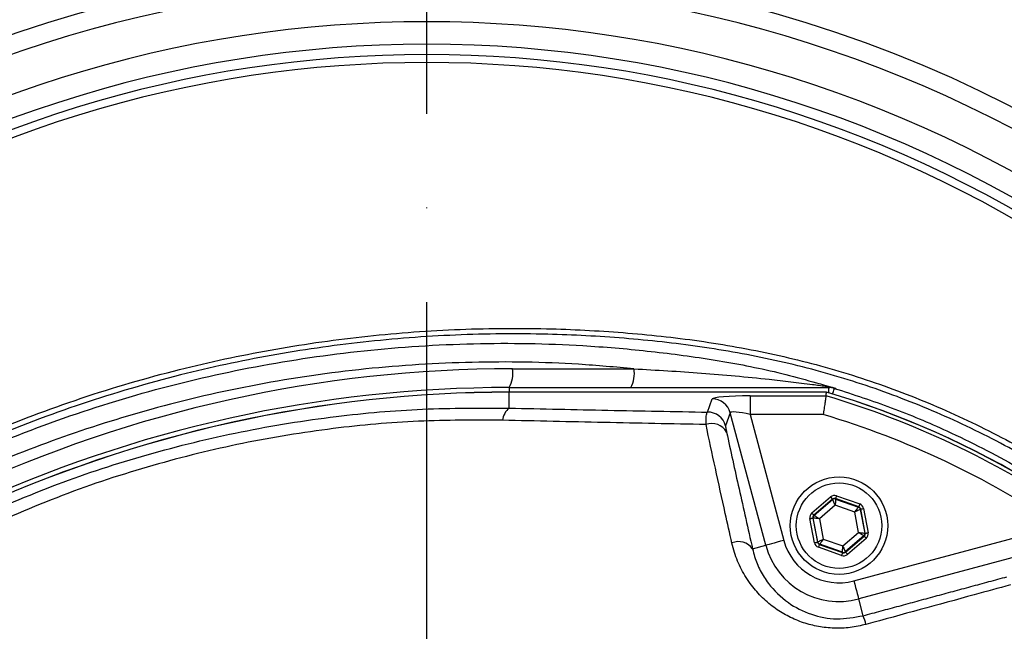
# Model space of a CAD drawing. Extents: x 0 to 9200, y 0 to 5940.
# Drawn here: x 8110 to 8242, y 1546 to 1628 of the extents above; entities that cross this region are included whole.
import ezdxf

# ---------------------------------------------------------------- set-up
doc = ezdxf.new("R2010")
doc.units = 0
doc.header["$LTSCALE"] = 5
doc.header["$MEASUREMENT"] = 0
doc.linetypes.add('GEN7', pattern=[15, 10, -2.5, 0, -2.5])
doc.layers.get('0').update_dxf_attribs({"linetype": 'CONTINUOUS'})
doc.layers.add('7', color=4, linetype='GEN7')
doc.styles.add('ISO', font='GENISO.SHX')
doc.dimstyles.new('GEN-ISO', dxfattribs={"dimtxt": 50, "dimasz": 50, "dimexe": 40, "dimexo": 1, "dimgap": 30, "dimtad": 0, "dimtih": 1, "dimtoh": 1, "dimdec": 1, "dimdsep": 46, "dimtxsty": 'ISO', "dimcen": 2, "dimclrd": 256, "dimclre": 256, "dimclrt": 2, "dimadec": 0, "dimazin": 0, "dimtp": 0.1, "dimtm": 0.1, "dimtfac": 0.05, "dimtdec": 1, "dimtix": 1, "dimtmove": 2, "dimatfit": 3, "dimfxl": 1, "dimtolj": 1, "dimarcsym": 0})

# ---------------------------------------------------------------- blocks, each defined once
blk = doc.blocks.new('*D59')
at = {"color": 3}
for p, q in [((7871.7, 1542.38), (7871.7, 1867.41)), ((8164.7, 1715.38), (8164.7, 1867.41)), ((7906.7, 1842.41), (8129.7, 1842.41))]:
    blk.add_line(p, q, dxfattribs=at)
for points in [[(7906.7, 1848.24), (7906.7, 1836.58), (7871.7, 1842.41)], [(8129.7, 1836.58), (8129.7, 1848.24), (8164.7, 1842.41)]]:
    blk.add_solid(points, dxfattribs=at)
at = {"color": 2, "insert": (8018.2, 1898.04), "char_height": 50, "attachment_point": 5, "style": 'ISO'}
blk.add_mtext('\\A1;293', dxfattribs=at)
blk = doc.blocks.new('*D60')
at = {"color": 3}
for p, q in [((8165.7, 1667.38), (8679.76, 1667.38)), ((8654.76, 1632.38), (8654.76, 1499.88)), ((8415.46, 1464.88), (8679.76, 1464.88))]:
    blk.add_line(p, q, dxfattribs=at)
for points in [[(8660.59, 1632.38), (8648.93, 1632.38), (8654.76, 1667.38)], [(8648.93, 1499.88), (8660.59, 1499.88), (8654.76, 1464.88)]]:
    blk.add_solid(points, dxfattribs=at)
at = {"color": 2, "insert": (8599.75, 1566.13), "char_height": 50, "attachment_point": 5, "rotation": 90, "style": 'ISO'}
blk.add_mtext('\\A1;203', dxfattribs=at)
blk = doc.blocks.new('*D62')
at = {"color": 3}
for p, q in [((8164.7, 1715.38), (8164.7, 1867.41)), ((8367.2, 1465.88), (8367.2, 1867.41)), ((8332.2, 1842.41), (8199.7, 1842.41))]:
    blk.add_line(p, q, dxfattribs=at)
for points in [[(8199.7, 1848.24), (8199.7, 1836.58), (8164.7, 1842.41)], [(8332.2, 1836.58), (8332.2, 1848.24), (8367.2, 1842.41)]]:
    blk.add_solid(points, dxfattribs=at)
at = {"color": 2, "insert": (8265.95, 1897.42), "char_height": 50, "attachment_point": 5, "style": 'ISO'}
blk.add_mtext('\\A1;203', dxfattribs=at)

msp = doc.modelspace()

# ---------------------------------------------------------------- linework, layer by layer
at = {"color": 7, "linetype": 'Continuous'}
for p, q in [((8176.13, 1581.07), (8192.34, 1581.07)), ((8175.7, 1578.57), (8218.34, 1578.57)), ((8175.7, 1578.57), (8175.7, 1577.95)), ((8175.7, 1577.95), (8175.7, 1577.94)), ((8175.7, 1575.83), (8175.7, 1577.94)), ((8218.03, 1577.94), (8175.7, 1577.94)), ((8218.34, 1577.86), (8218.34, 1578.57)), ((8202.16, 1575.29), (8202.77, 1577.04)), ((8207.83, 1577.46), (8217.96, 1577.46)), ((8207.83, 1577.46), (8207.83, 1574.97)), ((8205.18, 1575.2), (8204.57, 1573.45)), ((8209.92, 1557.52), (8205.18, 1575.2)), ((8207.83, 1574.97), (8212.33, 1558.17)), ((8217.59, 1574.97), (8207.83, 1574.97)), ((8216.08, 1561.84), (8218.58, 1563.98)), ((8218.84, 1563.67), (8216.34, 1561.54)), ((8216.4, 1561.52), (8218.85, 1563.62)), ((8218.85, 1563.62), (8218.84, 1563.67)), ((8222.33, 1562.66), (8219.23, 1563.75)), ((8219.23, 1563.75), (8219.24, 1563.69)), ((8219.24, 1563.69), (8222.28, 1562.62)), ((8219.36, 1564.12), (8222.46, 1563.03)), ((8219.19, 1562.86), (8217.09, 1561.06)), ((8221.8, 1561.94), (8219.19, 1562.86)), ((8222.28, 1562.62), (8222.33, 1562.66)), ((8222.59, 1562.35), (8222.54, 1562.31)), ((8222.54, 1562.31), (8223.14, 1559.14)), ((8223.19, 1559.12), (8222.59, 1562.35)), ((8222.98, 1562.43), (8223.58, 1559.2)), ((8216.42, 1557.86), (8215.82, 1561.09)), ((8216.21, 1561.16), (8216.81, 1557.93)), ((8216.26, 1561.14), (8216.21, 1561.16)), ((8216.86, 1557.97), (8216.26, 1561.14)), ((8216.34, 1561.54), (8216.4, 1561.52)), ((8217.09, 1561.06), (8217.6, 1558.34)), ((8222.31, 1559.22), (8221.8, 1561.94)), ((8221.67, 1552.77), (8249, 1560.1)), ((8217.6, 1558.34), (8220.21, 1557.43)), ((8220.21, 1557.43), (8222.31, 1559.22)), ((8223, 1558.77), (8220.55, 1556.67)), ((8220.56, 1556.61), (8223.06, 1558.75)), ((8223.32, 1558.44), (8220.82, 1556.31)), ((8253.1, 1558.61), (8222.32, 1550.36)), ((8223.06, 1558.75), (8223, 1558.77)), ((8223.14, 1559.14), (8223.19, 1559.12)), ((8208.16, 1557.05), (8209.92, 1557.52)), ((8216.81, 1557.93), (8216.86, 1557.97)), ((8220.04, 1556.16), (8216.94, 1557.25)), ((8217.12, 1557.67), (8217.07, 1557.63)), ((8217.07, 1557.63), (8220.17, 1556.54)), ((8220.16, 1556.59), (8217.12, 1557.67)), ((8220.17, 1556.54), (8220.16, 1556.59)), ((8220.55, 1556.67), (8220.56, 1556.61)), ((8222.92, 1548.12), (8222.32, 1550.36))]:
    msp.add_line(p, q, dxfattribs=at)
for points in [[(8218.84, 1577.71), (8218.87, 1577.81), (8218.94, 1578.03), (8218.99, 1578.21), (8219.03, 1578.34), (8219.06, 1578.43), (8219.07, 1578.46)], [(8218.58, 1563.98), (8218.63, 1563.92), (8218.67, 1563.86), (8218.72, 1563.81), (8218.76, 1563.76), (8218.79, 1563.73), (8218.81, 1563.7), (8218.83, 1563.68), (8218.84, 1563.67)], [(8219.19, 1562.86), (8219.12, 1563.01), (8219.06, 1563.15), (8219, 1563.28), (8218.95, 1563.39), (8218.91, 1563.49), (8218.87, 1563.56), (8218.85, 1563.6), (8218.85, 1563.62)], [(8219.24, 1563.69), (8219.24, 1563.67), (8219.24, 1563.62), (8219.23, 1563.55), (8219.23, 1563.44), (8219.22, 1563.32), (8219.21, 1563.17), (8219.2, 1563.02), (8219.19, 1562.86)], [(8219.36, 1564.12), (8219.34, 1564.05), (8219.31, 1563.98), (8219.29, 1563.92), (8219.27, 1563.86), (8219.25, 1563.81), (8219.24, 1563.78), (8219.23, 1563.76), (8219.23, 1563.75)], [(8221.8, 1561.94), (8221.89, 1562.07), (8221.98, 1562.2), (8222.06, 1562.31), (8222.14, 1562.42), (8222.2, 1562.5), (8222.24, 1562.56), (8222.27, 1562.6), (8222.28, 1562.62)], [(8222.54, 1562.31), (8222.53, 1562.31), (8222.48, 1562.28), (8222.41, 1562.25), (8222.32, 1562.2), (8222.21, 1562.15), (8222.08, 1562.08), (8221.94, 1562.01), (8221.8, 1561.94)], [(8222.46, 1563.03), (8222.43, 1562.96), (8222.41, 1562.89), (8222.39, 1562.83), (8222.37, 1562.77), (8222.35, 1562.72), (8222.34, 1562.69), (8222.33, 1562.66), (8222.33, 1562.66)], [(8222.59, 1562.35), (8222.59, 1562.35), (8222.62, 1562.36), (8222.65, 1562.36), (8222.7, 1562.37), (8222.76, 1562.38), (8222.83, 1562.4), (8222.9, 1562.41), (8222.98, 1562.43)], [(8215.82, 1561.09), (8215.89, 1561.1), (8215.97, 1561.11), (8216.03, 1561.13), (8216.09, 1561.14), (8216.14, 1561.15), (8216.18, 1561.15), (8216.2, 1561.16), (8216.21, 1561.16)], [(8216.08, 1561.84), (8216.13, 1561.78), (8216.18, 1561.73), (8216.23, 1561.67), (8216.26, 1561.63), (8216.3, 1561.59), (8216.32, 1561.56), (8216.34, 1561.54), (8216.34, 1561.54)], [(8217.09, 1561.06), (8216.93, 1561.08), (8216.78, 1561.09), (8216.64, 1561.11), (8216.51, 1561.12), (8216.41, 1561.13), (8216.33, 1561.14), (8216.28, 1561.14), (8216.26, 1561.14)], [(8216.4, 1561.52), (8216.41, 1561.51), (8216.45, 1561.48), (8216.52, 1561.44), (8216.6, 1561.38), (8216.71, 1561.31), (8216.83, 1561.23), (8216.96, 1561.15), (8217.09, 1561.06)], [(8212.33, 1558.17), (8211.88, 1558.05), (8211.44, 1557.93), (8211.03, 1557.82), (8210.67, 1557.72), (8210.37, 1557.64), (8210.14, 1557.58), (8209.99, 1557.54), (8209.92, 1557.52)], [(8216.86, 1557.97), (8216.87, 1557.98), (8216.92, 1558), (8216.99, 1558.04), (8217.08, 1558.08), (8217.19, 1558.14), (8217.32, 1558.2), (8217.46, 1558.27), (8217.6, 1558.34)], [(8217.6, 1558.34), (8217.51, 1558.21), (8217.42, 1558.09), (8217.33, 1557.97), (8217.26, 1557.87), (8217.2, 1557.78), (8217.16, 1557.72), (8217.13, 1557.68), (8217.12, 1557.67)], [(8222.31, 1559.22), (8222.47, 1559.21), (8222.62, 1559.19), (8222.76, 1559.18), (8222.89, 1559.17), (8222.99, 1559.16), (8223.07, 1559.15), (8223.12, 1559.15), (8223.14, 1559.14)], [(8223, 1558.77), (8222.99, 1558.78), (8222.95, 1558.8), (8222.88, 1558.85), (8222.79, 1558.9), (8222.69, 1558.97), (8222.57, 1559.05), (8222.44, 1559.14), (8222.31, 1559.22)], [(8223.06, 1558.75), (8223.06, 1558.74), (8223.08, 1558.72), (8223.1, 1558.69), (8223.13, 1558.66), (8223.17, 1558.61), (8223.22, 1558.56), (8223.27, 1558.5), (8223.32, 1558.44)], [(8223.19, 1559.12), (8223.2, 1559.13), (8223.22, 1559.13), (8223.26, 1559.14), (8223.31, 1559.15), (8223.37, 1559.16), (8223.43, 1559.17), (8223.51, 1559.18), (8223.58, 1559.2)], [(8216.42, 1557.86), (8216.5, 1557.87), (8216.57, 1557.89), (8216.64, 1557.9), (8216.7, 1557.91), (8216.74, 1557.92), (8216.78, 1557.93), (8216.8, 1557.93), (8216.81, 1557.93)], [(8217.07, 1557.63), (8217.07, 1557.62), (8217.06, 1557.6), (8217.05, 1557.56), (8217.03, 1557.52), (8217.01, 1557.46), (8216.99, 1557.4), (8216.97, 1557.33), (8216.94, 1557.25)], [(8220.16, 1556.59), (8220.16, 1556.61), (8220.16, 1556.66), (8220.17, 1556.74), (8220.17, 1556.84), (8220.18, 1556.97), (8220.19, 1557.11), (8220.2, 1557.26), (8220.21, 1557.43)], [(8220.21, 1557.43), (8220.27, 1557.28), (8220.34, 1557.14), (8220.4, 1557.01), (8220.45, 1556.89), (8220.49, 1556.8), (8220.52, 1556.73), (8220.54, 1556.68), (8220.55, 1556.67)], [(8220.17, 1556.54), (8220.17, 1556.53), (8220.16, 1556.51), (8220.15, 1556.47), (8220.13, 1556.43), (8220.11, 1556.37), (8220.09, 1556.3), (8220.06, 1556.23), (8220.04, 1556.16)], [(8220.56, 1556.61), (8220.57, 1556.6), (8220.58, 1556.59), (8220.61, 1556.56), (8220.64, 1556.52), (8220.68, 1556.47), (8220.72, 1556.42), (8220.77, 1556.37), (8220.82, 1556.31)], [(8221.67, 1552.77), (8221.8, 1552.32), (8221.91, 1551.88), (8222.02, 1551.47), (8222.12, 1551.11), (8222.2, 1550.81), (8222.26, 1550.58), (8222.3, 1550.43), (8222.32, 1550.36)]]:
    msp.add_lwpolyline(points, dxfattribs=at)
for centre, radius in [((8164.7, 1464.88), 170.06), ((8219.7, 1560.14), 6.5), ((8219.7, 1560.14), 5.7)]:
    msp.add_circle(centre, radius, dxfattribs=at)
for centre, radius, start, end in [((8164.7, 1464.88), 181.93, 0.0808, 270), ((8164.7, 1464.88), 167.56, 54.2027, 125.7973), ((8164.7, 1464.88), 162.5, 54.658, 125.342), ((8164.7, 1464.88), 159.5, 90, 125.9937), ((8164.7, 1464.88), 159.5, 54.0063, 90), ((8164.7, 1464.88), 158.12, 55.1797, 124.8203), ((8164.7, 1464.88), 157.06, 55.1797, 124.8203), ((8176.13, 1406.57), 174.5, 90, 115), ((8172.21, 1580.46), 3.97, 331.5184, 8.7794), ((8188.42, 1580.46), 3.97, 331.5185, 8.7794), ((8175.7, 1406.57), 172, 90, 115), ((8175.7, 1406.57), 171.38, 90, 115), ((8175.7, 1406.57), 171.37, 90, 115), ((8218.47, 1579.55), 0.976, 234.3307, 269.1069), ((8184.7, 1464.88), 117.88, 13.7666, 73.5756), ((8184.7, 1464.88), 117.87, 14.1532, 73.5763), ((8218.34, 1576.08), 2.49, 73.0707, 89.9986), ((8202.77, 1574.54), 2.51, 15.3029, 89.8794), ((8184.7, 1464.88), 117.39, 55.9679, 73.5422), ((8177.15, 1573.98), 2.35, 128.1166, 174.6096), ((8202.15, 1572.79), 2.51, 15.3027, 89.8794), ((8184.7, 1464.88), 114.9, 55.9679, 73.3635), ((8202.71, 1571.48), 2.29, 29.8308, 109.4173), ((8219.11, 1563.31), 0.4, 70.5956, 130.571), ((8222.15, 1562.24), 0.4, 10.5945, 70.5736), ((8216.66, 1561.21), 0.4, 130.595, 190.5733), ((8219.7, 1560.14), 7.63, 195, 285), ((8222.74, 1559.07), 0.4, 310.5964, 10.5708), ((8206.29, 1555.69), 2.32, 36.1222, 112.5298), ((8219.7, 1560.14), 10.12, 195, 285), ((8217.25, 1558.04), 0.4, 190.5945, 250.5722), ((8220.29, 1556.97), 0.4, 250.5934, 310.5735), ((8213.28, 1544.42), 10.33, 14.2367, 20.9913)]:
    msp.add_arc(centre, radius, start, end, dxfattribs=at)
for centre, major_axis, ratio, start_param, end_param in [((8207.95, 1577.02), (5.18, -0.01), 0.084464, 1.593599, 3.112035), ((8207.95, 1574.53), (2.76, -0.68), 0.139921, 1.647579, 3.166015), ((8219.1, 1563.37), (0.147, -0.787), 0.999797, 2.618082, 3.665103), ((8219.1, 1563.37), (-0.074, 0.393), 0.999391, 5.759674, 6.806696), ((8222.19, 1562.28), (0.304, 0.26), 0.999391, 5.759674, 6.806696), ((8222.19, 1562.28), (-0.608, -0.521), 0.999797, 2.618082, 3.665103), ((8216.6, 1561.23), (0.755, -0.266), 0.999797, 2.618082, 3.665103), ((8216.6, 1561.23), (0.377, -0.133), 0.999391, 2.618082, 3.665103), ((8222.8, 1559.05), (0.377, -0.133), 0.999391, 5.759674, 6.806696), ((8222.8, 1559.05), (-0.755, 0.266), 0.999797, 2.618082, 3.665103), ((8217.21, 1558.01), (0.608, 0.521), 0.999797, 2.618082, 3.665103), ((8217.21, 1558.01), (0.304, 0.26), 0.999391, 2.618082, 3.665103), ((8220.3, 1556.92), (-0.147, 0.787), 0.999797, 2.618082, 3.665103), ((8220.3, 1556.92), (-0.074, 0.393), 0.999391, 2.618082, 3.665103)]:
    msp.add_ellipse(centre, major_axis=major_axis, ratio=ratio, start_param=start_param, end_param=end_param, dxfattribs=at)
for points, knots in [([(8256.98, 1367.62), (8254.41, 1365.81), (8249.26, 1362.18), (8240.77, 1357.37), (8231.67, 1353.12), (8221.93, 1349.57), (8211.94, 1346.83), (8200.67, 1344.78), (8188.12, 1343.53), (8174.3, 1343.14), (8160.45, 1343.8), (8147.27, 1345.43), (8134.83, 1347.91), (8123.15, 1351.05), (8111.7, 1354.95), (8100.57, 1359.56), (8089.76, 1364.91), (8079.32, 1370.98), (8069.29, 1377.76), (8059.75, 1385.16), (8050.77, 1393.12), (8043.26, 1400.72), (8037.02, 1407.75), (8031.94, 1414.14), (8027.34, 1420.91), (8023.3, 1428.27), (8020.01, 1436.24), (8017.47, 1444.69), (8015.81, 1453.39), (8015.08, 1462.24), (8015.27, 1471.13), (8016.3, 1479.34), (8017.97, 1486.81), (8020.06, 1493.51), (8022.75, 1500.21), (8026.16, 1506.8), (8030.26, 1513.21), (8034.79, 1519.27), (8040.95, 1526.55), (8048.94, 1534.93), (8059.07, 1544.09), (8069.91, 1552.51), (8081.33, 1560.07), (8093.28, 1566.72), (8105.67, 1572.46), (8118.5, 1577.29), (8131.24, 1581.02), (8143.78, 1583.71), (8156.03, 1585.48), (8168.36, 1586.44), (8180, 1586.54), (8190.91, 1585.99), (8201.06, 1584.9), (8211.1, 1583.11), (8220.93, 1580.54), (8230.5, 1577.12), (8239.75, 1572.91), (8248.62, 1567.95), (8254.25, 1564.15), (8256.98, 1562.14), (8256.98, 1562.14)], [0, 0, 0, 0, 0.015332, 0.030665, 0.047482, 0.064359, 0.08124, 0.098061, 0.120381, 0.142779, 0.165173, 0.187488, 0.20692, 0.226431, 0.245971, 0.265487, 0.284925, 0.304718, 0.324581, 0.344473, 0.364345, 0.384147, 0.397765, 0.411419, 0.425032, 0.438592, 0.452869, 0.467188, 0.481462, 0.495739, 0.510063, 0.524341, 0.535725, 0.547132, 0.558517, 0.571078, 0.583684, 0.596324, 0.60893, 0.631492, 0.65412, 0.676743, 0.699297, 0.721397, 0.743571, 0.765741, 0.787834, 0.807727, 0.827678, 0.847629, 0.867524, 0.884122, 0.900759, 0.917379, 0.933954, 0.950432, 0.966967, 0.983501, 0.999978, 1, 1, 1, 1]), ([(8257.86, 1560.55), (8257.47, 1560.84), (8254.4, 1563.16), (8248.41, 1567.2), (8239.61, 1572.14), (8230.44, 1576.33), (8220.94, 1579.75), (8211.15, 1582.33), (8201.15, 1584.12), (8191.03, 1585.23), (8180.15, 1585.8), (8168.51, 1585.71), (8156.18, 1584.76), (8143.92, 1582.99), (8131.37, 1580.29), (8118.63, 1576.55), (8105.8, 1571.71), (8093.41, 1565.95), (8081.48, 1559.28), (8070.09, 1551.69), (8059.28, 1543.25), (8049.19, 1534.08), (8041.26, 1525.7), (8035.17, 1518.45), (8030.7, 1512.46), (8026.67, 1506.13), (8023.33, 1499.63), (8020.68, 1493.02), (8018.64, 1486.43), (8017.01, 1479.1), (8016, 1471.02), (8015.82, 1462.29), (8016.53, 1453.58), (8018.15, 1445.03), (8020.64, 1436.73), (8023.87, 1428.88), (8027.83, 1421.6), (8032.37, 1414.9), (8037.38, 1408.57), (8043.56, 1401.57), (8051.01, 1393.97), (8059.97, 1385.99), (8069.47, 1378.58), (8079.48, 1371.78), (8089.9, 1365.68), (8100.7, 1360.32), (8111.82, 1355.69), (8123.28, 1351.78), (8134.97, 1348.63), (8147.41, 1346.15), (8160.6, 1344.53), (8174.45, 1343.88), (8188.27, 1344.29), (8200.81, 1345.56), (8212.03, 1347.62), (8221.94, 1350.36), (8231.6, 1353.9), (8240.85, 1358.25), (8249.67, 1363.3), (8255.13, 1367.24), (8257.86, 1369.21)], [0, 0, 0, 0, 0.002364, 0.01872, 0.035134, 0.051548, 0.067905, 0.084427, 0.100995, 0.11758, 0.134126, 0.154031, 0.173994, 0.193955, 0.213858, 0.235956, 0.25813, 0.280309, 0.302413, 0.32494, 0.347536, 0.370138, 0.392672, 0.405128, 0.417616, 0.430072, 0.442482, 0.453674, 0.464888, 0.476079, 0.490111, 0.504189, 0.518221, 0.532252, 0.546328, 0.560362, 0.573781, 0.587252, 0.600764, 0.61424, 0.634021, 0.653874, 0.673746, 0.693589, 0.713363, 0.732807, 0.752331, 0.771879, 0.791398, 0.810838, 0.833158, 0.85556, 0.877965, 0.900292, 0.916997, 0.933762, 0.950522, 0.967223, 0.983612, 1, 1, 1, 1]), ([(8059.98, 1542.29), (8062.31, 1544.21), (8066.97, 1548.04), (8075.86, 1554.44), (8086.77, 1561.28), (8099.91, 1568.05), (8113.54, 1573.73), (8127.54, 1578.24), (8141.83, 1581.55), (8156.31, 1583.67), (8170.92, 1584.62), (8183.54, 1584.4), (8194.11, 1583.51), (8202.62, 1582.39), (8211.06, 1580.82), (8216.54, 1579.25), (8219.28, 1578.46)], [0, 0, 0, 0, 0.053053, 0.106105, 0.192712, 0.279613, 0.366516, 0.453127, 0.539143, 0.625443, 0.711744, 0.797761, 0.848505, 0.899249, 0.949625, 1, 1, 1, 1]), ([(8192.34, 1581.07), (8189.88, 1581.29), (8182.7, 1581.93), (8170.73, 1582.11), (8156.4, 1581.23), (8142.06, 1579.14), (8128.34, 1575.96), (8115.41, 1571.87), (8103.22, 1566.98), (8091.3, 1561.19), (8083.7, 1556.56), (8079.9, 1554.24)], [0, 0, 0, 0, 0.06303, 0.183903, 0.304776, 0.428879, 0.552983, 0.663496, 0.774009, 0.887005, 1, 1, 1, 1]), ([(8192.34, 1581.07), (8195.34, 1580.9), (8201.34, 1580.55), (8208.32, 1579.91), (8213.26, 1579.34), (8215.79, 1579.03), (8217.32, 1578.83), (8217.9, 1578.75)], [0, 0, 0, 0, 0.353123, 0.706835, 0.818492, 0.930634, 1, 1, 1, 1]), ([(8217.9, 1578.75), (8218.36, 1578.67), (8218.83, 1578.6), (8219.28, 1578.46), (8219.28, 1578.46)], [0, 0, 0, 0, 0.990398, 1, 1, 1, 1]), ([(8218.34, 1578.57), (8218.35, 1578.57), (8218.39, 1578.57), (8218.42, 1578.57), (8218.45, 1578.57)], [0, 0, 0, 0, 0.15702, 1, 1, 1, 1]), ([(8219.28, 1578.46), (8219.28, 1578.46), (8219.02, 1578.53), (8218.73, 1578.55), (8218.45, 1578.57)], [0, 0, 0, 0, 0.009607, 1, 1, 1, 1]), ([(8219.07, 1578.46), (8221.62, 1577.64), (8226.71, 1575.98), (8234.91, 1572.53), (8243.59, 1568.08), (8252.56, 1562.4), (8261, 1555.96), (8268.68, 1548.94), (8275.57, 1541.4), (8281.69, 1533.47), (8287.14, 1525.05), (8291.86, 1516.19), (8295.82, 1506.92), (8298.99, 1497.3), (8301.34, 1487.45), (8302.84, 1477.48), (8303.47, 1467.46), (8303.26, 1457.44), (8302.22, 1447.47), (8300.35, 1437.64), (8297.63, 1428), (8294.12, 1418.61), (8289.83, 1409.55), (8284.81, 1400.89), (8279.06, 1392.7), (8272.63, 1385.01), (8265.59, 1377.87), (8257.6, 1371.04), (8249.16, 1365.06), (8240.36, 1359.93), (8231.78, 1355.82), (8224.62, 1353.04), (8220.33, 1351.69), (8219.07, 1351.3)], [0, 0, 0, 0, 0.026526, 0.053052, 0.0879563, 0.1230006, 0.158045, 0.1929494, 0.2259151, 0.2589987, 0.2920822, 0.325048, 0.3583482, 0.39177, 0.4251916, 0.4584918, 0.4914562, 0.5245384, 0.5576205, 0.5905847, 0.623549, 0.6566311, 0.689713, 0.7226771, 0.7556416, 0.7887237, 0.8218058, 0.85477, 0.8927046, 0.9240774, 0.9555008, 0.9868736, 1, 1, 1, 1]), ([(8217.96, 1577.46), (8217.95, 1577.41), (8217.93, 1577.3), (8217.86, 1576.81), (8217.77, 1576.14), (8217.67, 1575.49), (8217.61, 1575.09), (8217.59, 1574.97), (8217.59, 1574.97)], [0, 0, 0, 0, 0.2246441, 0.4492436, 0.6750791, 0.903202, 0.9949674, 1, 1, 1, 1]), ([(8103.77, 1560.83), (8107.63, 1562.51), (8115.36, 1565.86), (8127.47, 1569.78), (8139.91, 1572.83), (8152.21, 1574.8), (8164.18, 1575.86), (8171.85, 1575.84), (8175.7, 1575.83)], [0, 0, 0, 0, 0.168655, 0.337298, 0.510656, 0.684005, 0.841502, 1, 1, 1, 1]), ([(8175.7, 1575.83), (8180.08, 1575.73), (8188.85, 1575.53), (8197.72, 1575.37), (8202.16, 1575.29)], [0, 0, 0, 0, 0.499735, 1, 1, 1, 1]), ([(8201.95, 1573.64), (8201.95, 1574.04), (8201.96, 1574.83), (8202.07, 1575.21), (8202.14, 1575.28), (8202.16, 1575.29)], [0, 0, 0, 0, 0.479323, 0.925864, 1, 1, 1, 1]), ([(8174.81, 1574.2), (8171.07, 1574.22), (8163.57, 1574.24), (8151.95, 1573.2), (8140.1, 1571.27), (8128, 1568.29), (8115.99, 1564.36), (8108.2, 1560.92), (8104.3, 1559.2)], [0, 0, 0, 0, 0.157233, 0.315519, 0.484077, 0.652644, 0.826313, 1, 1, 1, 1]), ([(8201.95, 1573.64), (8197.4, 1573.72), (8188.3, 1573.89), (8179.31, 1574.1), (8174.81, 1574.2)], [0, 0, 0, 0, 0.499724, 1, 1, 1, 1]), ([(8205.4, 1557.82), (8205.11, 1559.14), (8204.35, 1562.53), (8203.18, 1567.85), (8202.36, 1571.71), (8201.95, 1573.64)], [0, 0, 0, 0, 0.2389559, 0.6190546, 1, 1, 1, 1]), ([(8204.57, 1573.45), (8204.57, 1573.38), (8204.56, 1573.26), (8204.65, 1572.82), (8204.7, 1572.61)], [0, 0, 0, 0, 0.516948, 1, 1, 1, 1]), ([(8204.7, 1572.61), (8205.24, 1570.12), (8206.33, 1565.13), (8207.55, 1559.75), (8208.16, 1557.05)], [0, 0, 0, 0, 0.49904, 1, 1, 1, 1]), ([(8223.29, 1546.96), (8222.59, 1546.8), (8221.19, 1546.49), (8219.04, 1546.41), (8216.94, 1546.64), (8214.9, 1547.16), (8212.98, 1547.97), (8211.12, 1549.09), (8209.44, 1550.49), (8207.89, 1552.25), (8206.62, 1554.28), (8205.81, 1556.2), (8205.51, 1557.4), (8205.4, 1557.82)], [0, 0, 0, 0, 0.083426, 0.166867, 0.250095, 0.333361, 0.42086, 0.508406, 0.607708, 0.707065, 0.822198, 0.937382, 1, 1, 1, 1]), ([(8208.16, 1557.05), (8208.24, 1556.7), (8208.49, 1555.72), (8209.14, 1554.15), (8210.48, 1552), (8212.66, 1549.85), (8215.85, 1548.21), (8219.37, 1547.49), (8221.74, 1547.91), (8222.92, 1548.12)], [0, 0, 0, 0, 0.0643785, 0.1823048, 0.3001714, 0.5008203, 0.6750533, 0.838246, 1, 1, 1, 1]), ([(8242.56, 1552.24), (8240.96, 1551.8), (8234.54, 1550.03), (8228.11, 1548.28), (8223.29, 1546.96)], [0, 0, 0, 0, 0.249862, 1, 1, 1, 1])]:
    msp.add_open_spline(points, degree=3, knots=knots, dxfattribs=at)
for points in [[(8218.02, 1577.95), (8175.7, 1577.95)], [(8217.96, 1577.46), (8218.03, 1577.94)], [(8218.02, 1577.93), (8218.03, 1577.94)], [(8219.28, 1578.46), (8219.07, 1578.46)], [(8222.92, 1548.12), (8242.1, 1553.32)]]:
    msp.add_open_spline(points, degree=1, dxfattribs=at)
at = {"layer": '7'}
msp.add_line((8164.7, 1464.88), (8164.7, 1714.38), dxfattribs=at)

# ---------------------------------------------------------------- dimensions: what is measured, and where the dimension line sits
for base, p1, p2, override, picture, middle in [((8164.7, 1842.41), (7871.7, 1541.38), (8164.7, 1714.38), {"dimasz": 35, "dimexe": 25, "dimtad": 1, "dimtih": 0, "dimtoh": 0, "dimclrd": 3, "dimclre": 3, "dimadec": 2, "dimazin": 2, "dimlwd": 25, "dimlwe": 25}, '*D59', (8018.2, 1898.04)), ((8164.69921, 1842.40846), (8367.19922, 1464.87983), (8164.69921, 1714.37695), {"dimasz": 35, "dimexe": 25, "dimtad": 1, "dimtih": 0, "dimtoh": 0, "dimdec": 0, "dimclrd": 3, "dimclre": 3, "dimadec": 2, "dimazin": 2, "dimlwd": 25, "dimlwe": 25}, '*D62', (8265.94922, 1897.4194))]:
    dim = msp.add_linear_dim(base=base, p1=p1, p2=p2, dimstyle='GEN-ISO', override=override)
    dim.commit()
    dim.dimension.update_dxf_attribs({"geometry": picture, "text_midpoint": middle})
dim = msp.add_linear_dim(base=(8654.7612, 1464.8797), p1=(8164.7005, 1667.3798), p2=(8414.4566, 1464.8797), angle=90, dimstyle='GEN-ISO', override={"dimasz": 35, "dimexe": 25, "dimtad": 1, "dimtih": 0, "dimtoh": 0, "dimdec": 0, "dimclrd": 3, "dimclre": 3, "dimadec": 2, "dimazin": 2, "dimlwd": 25, "dimlwe": 25})
dim.commit()
dim.dimension.update_dxf_attribs({"geometry": '*D60', "text_midpoint": (8599.7503, 1566.1298)})

doc.saveas('drawing.dxf')
